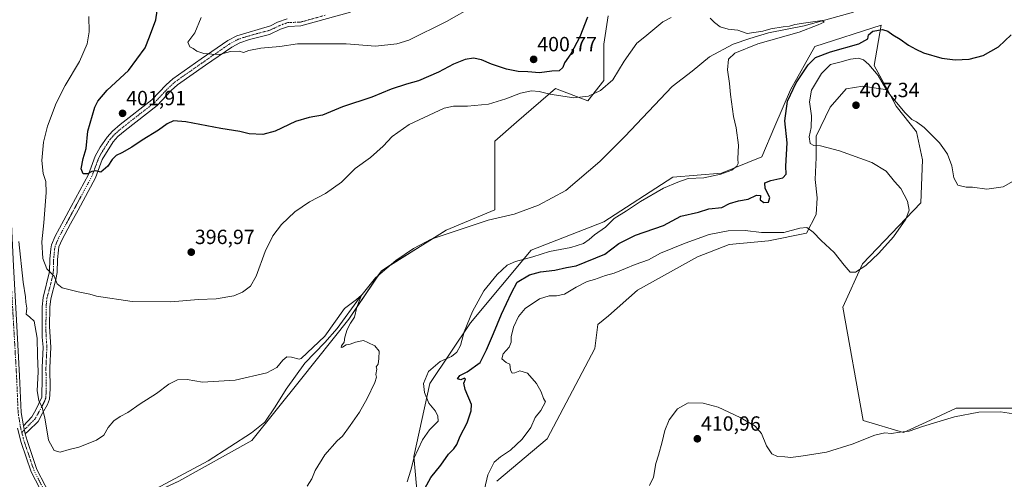
# Model space of a CAD drawing. Units: metres. Extents: x 597377 to 600828, y 4717549 to 4719911.
# Drawn here: x 599521 to 600001, y 4717876 to 4718100 of the extents above; entities that cross this region are included whole.
import ezdxf
from ezdxf.enums import TextEntityAlignment as Align

# ---------------------------------------------------------------- set-up
doc = ezdxf.new("R2010")
doc.units = ezdxf.units.M
doc.header["$MEASUREMENT"] = 0
doc.linetypes.add('TRAZO_Y_PUNTO', pattern=[1, 0.5, -0.25, 0, -0.25])
for name, color, linetype, lineweight in [('Camino', 19, 'Continuous', 0), ('Camino Cxs', 19, 'Continuous', 0), ('Camino eje', 39, 'TRAZO_Y_PUNTO', 13), ('Carátula', 7, 'Continuous', 5), ('Corriente natural lineal', 142, 'Continuous', 13), ('Cultivos herbáceos CxS', 92, 'Continuous', 0), ('Cultivos leñosos', 92, 'Continuous', 0), ('Cultivos leñosos CxS', 92, 'Continuous', 0), ('Curva de nivel maestra', 36, 'Continuous', 30), ('Curva de nivel normal', 36, 'Continuous', 0), ('Matorral', 135, 'Continuous', 0), ('Matorral CxS', 135, 'Continuous', 0), ('Pista no pavimentada', 254, 'Continuous', 13), ('Pista no pavimentada Cxs', 254, 'Continuous', 0), ('Pista pavimentada eje', 135, 'TRAZO_Y_PUNTO', 0), ('Punto de cota en terreno', 7, 'Continuous', 0), ('Rótulo de punto de cota en terreno', 19, 'Continuous', 0)]:
    doc.layers.add(name, color=color, linetype=linetype, lineweight=lineweight)
doc.styles.add('Arial', font='txt', dxfattribs={"height": 0.2})

# ---------------------------------------------------------------- blocks, each defined once
blk = doc.blocks.new('*U155')
at = {"layer": 'Cultivos herbáceos CxS', "color": 92, "linetype": 'Continuous', "lineweight": 0}
for points in [[(599753.27, 4717875.2, 406.79), (599777.82, 4717895.88, 407.31), (599801.07, 4717939.83, 409.08), (599802.58, 4717951.57, 408.81), (599807.72, 4717955.86, 409.36), (599821.88, 4717968.3, 409.31), (599851.05, 4717984.6, 407.98), (599866.49, 4717990.61, 407.35), (599885.8, 4717992.32, 406.52), (599904.24, 4717996.18, 405.12), (599908.96, 4718005.19, 403.77), (599909.39, 4718013.34, 402.47), (599908.53, 4718022.35, 403.14), (599908.96, 4718033.07, 404.35), (599908.96, 4718043.37, 405.45), (599915.83, 4718057.53, 407.31), (599923.55, 4718066.53, 408.07), (599931.7, 4718067.82, 407.72), (599943.66, 4718066.08, 404.83), (599947.97, 4718058.11, 405.32), (599957.87, 4718045.56, 405.15), (599960.69, 4718031.86, 405.47), (599959.97, 4718010.92, 405.31), (599931.55, 4717981.19, 404.58), (599921.92, 4717960.06, 405.95), (599931.78, 4717904.8, 409.01), (599951.51, 4717898.88, 409.88), (599962.61, 4717904, 409.1), (599977.15, 4717910.72, 408.7), (600006.73, 4717910.72, 408.94)], [(599807.53, 4718102.14, 397.26), (599805.55, 4718088.33, 396.91), (599805.55, 4718070.57, 395.84), (599797.66, 4718060.7, 394.27), (599781.88, 4718066.62, 396.28), (599762.99, 4718050.24, 393.24), (599752.3, 4718040.97, 392.96), (599752.3, 4718007.42, 392.07), (599728.63, 4717997.55, 391.22), (599697.07, 4717977.82, 390.86), (599681.29, 4717954.14, 389.7), (599657.62, 4717924.54, 389.59), (599633.95, 4717894.93, 388.78), (599598.45, 4717875.2, 388.49), (599543.94, 4717849.9, 387.9), (599543.94, 4717849.9, 387.9), (599543.55, 4717849.87, 387.86), (599542.01, 4717849.75, 387.7), (599480.04, 4717844.93, 385.35)]]:
    blk.add_polyline3d(points, dxfattribs=at)
blk = doc.blocks.new('*U160')
at = {"layer": 'Curva de nivel normal', "color": 36, "linetype": 'Continuous', "lineweight": 0}
for points in [[(599609.25, 4718101.28, 405), (599606.11, 4718093.84, 405), (599602.81, 4718089.2, 405), (599603.7, 4718087.04, 405), (599605.35, 4718086.16, 405), (599607.24, 4718084.89, 405), (599610.59, 4718083.73, 405), (599614.47, 4718083.44, 405), (599618.17, 4718083.17, 405), (599623.58, 4718084.64, 405), (599627.77, 4718084.9, 405), (599629.96, 4718084.21, 405), (599632.52, 4718085.23, 405), (599638.34, 4718086.38, 405), (599647.53, 4718087.21, 405), (599656.14, 4718088.44, 405), (599666.13, 4718088.42, 405), (599679.93, 4718088.48, 405), (599694.26, 4718087.24, 405), (599704.68, 4718088.4, 405), (599710.45, 4718090.19, 405), (599728.82, 4718099.29, 405), (599742.65, 4718107.06, 405)], [(600008.28, 4718023.49, 405), (600000, 4718018.69, 405), (599992.18, 4718017.64, 405), (599985.08, 4718018.6, 405), (599981.97, 4718018.6, 405), (599979.95, 4718019.04, 405), (599977.91, 4718019.58, 405), (599976.08, 4718023.08, 405), (599975.12, 4718028.98, 405), (599972.96, 4718034.63, 405), (599971.54, 4718036.7, 405), (599969.09, 4718040.19, 405), (599961.54, 4718047.69, 405), (599957.85, 4718050.46, 405), (599955.57, 4718051.5, 405), (599952.27, 4718054.82, 405), (599943.82, 4718064.89, 405), (599939.11, 4718073.05, 405), (599934.61, 4718078.35, 405), (599931.94, 4718080.69, 405), (599929.61, 4718081.52, 405), (599925.66, 4718081.04, 405), (599920.47, 4718079.5, 405), (599915.98, 4718078.32, 405), (599911.57, 4718074.02, 405), (599906.71, 4718065.79, 405), (599905.74, 4718060.19, 405), (599906.76, 4718053.33, 405), (599906.46, 4718047.66, 405), (599905.58, 4718043.1, 405), (599906.1, 4718039.9, 405), (599907.76, 4718038.81, 405), (599911.06, 4718038.68, 405), (599920.27, 4718036.22, 405), (599936.16, 4718030.59, 405), (599943.13, 4718026.32, 405), (599947.17, 4718021.26, 405), (599950.2, 4718017.82, 405), (599953.38, 4718011.67, 405), (599954.22, 4718007.33, 405), (599952.65, 4718003, 405), (599946.63, 4717994.36, 405), (599939.57, 4717986.34, 405), (599933.09, 4717980.26, 405), (599928.1, 4717977.01, 405), (599925.55, 4717977.16, 405), (599922.54, 4717980.46, 405), (599917.68, 4717986.7, 405), (599911.44, 4717992.56, 405), (599907.47, 4717996.62, 405), (599904.46, 4717998.85, 405), (599901.01, 4717998.56, 405), (599893.17, 4717996.5, 405), (599882.31, 4717996.44, 405), (599874.34, 4717997.39, 405), (599866.07, 4717997.27, 405), (599856.89, 4717995.38, 405), (599845.07, 4717991.3, 405), (599833.03, 4717986.41, 405), (599827.3, 4717983.04, 405), (599820.76, 4717980.84, 405), (599816.11, 4717978.8, 405), (599810.55, 4717976.67, 405), (599806.24, 4717975.44, 405), (599800.88, 4717973.53, 405), (599797.3, 4717972.5, 405), (599791.93, 4717969.74, 405), (599786.35, 4717966.42, 405), (599782.43, 4717965.54, 405), (599778.81, 4717965.6, 405), (599774.1, 4717964.04, 405), (599767.1, 4717959.36, 405), (599763.83, 4717955.49, 405), (599761.55, 4717950.34, 405), (599760.29, 4717945.49, 405), (599760.32, 4717942.89, 405), (599759.43, 4717940.55, 405), (599756.42, 4717937.21, 405), (599755.84, 4717934.84, 405), (599757.86, 4717933.1, 405), (599759.72, 4717932.3, 405), (599760.08, 4717929.37, 405), (599760.83, 4717927.91, 405), (599762.14, 4717927.95, 405), (599764.53, 4717928.94, 405), (599768.22, 4717927.83, 405), (599772.66, 4717922.76, 405), (599774.89, 4717918.77, 405), (599776.13, 4717915.55, 405), (599777.1, 4717913.88, 405), (599774.75, 4717909.55, 405), (599772.05, 4717906.28, 405), (599769.85, 4717901.29, 405), (599765.66, 4717895.67, 405), (599760.04, 4717890.32, 405), (599755.11, 4717887.04, 405), (599752.13, 4717884.4, 405), (599748.9, 4717878.27, 405), (599746.15, 4717866.38, 405)]]:
    blk.add_polyline3d(points, dxfattribs=at)
blk = doc.blocks.new('*U172')
at = {"layer": 'Curva de nivel normal', "color": 36, "linetype": 'Continuous', "lineweight": 0}
for points in [[(599709.64, 4717874.88, 395), (599711.52, 4717880.55, 395), (599712.86, 4717886.21, 395), (599717.1, 4717895.39, 395), (599720.56, 4717900.27, 395), (599724.69, 4717904.39, 395), (599724.58, 4717906.9, 395), (599723.39, 4717909.27, 395), (599720.22, 4717913.18, 395), (599718.11, 4717918.42, 395), (599717.67, 4717922.75, 395), (599720.01, 4717928.62, 395), (599725.81, 4717933.51, 395), (599731.26, 4717936, 395), (599733.9, 4717938.04, 395), (599735.62, 4717941.37, 395), (599737.46, 4717947.98, 395), (599741.48, 4717957.94, 395), (599744.22, 4717963.01, 395), (599747.03, 4717967.97, 395), (599753.49, 4717975.91, 395), (599758.36, 4717980.44, 395), (599762.52, 4717982.35, 395), (599770.87, 4717984.59, 395), (599779, 4717987.22, 395), (599789.48, 4717989.04, 395), (599795.5, 4717991.07, 395), (599798.35, 4717992.94, 395), (599800.99, 4717995.22, 395), (599806.25, 4717999, 395), (599810.58, 4718003.34, 395), (599816.56, 4718007, 395), (599823.4, 4718011.58, 395), (599834.6, 4718018.08, 395), (599841.61, 4718021.01, 395), (599846.61, 4718022.81, 395), (599854.17, 4718023.12, 395), (599862.58, 4718024.85, 395), (599867.82, 4718026.89, 395), (599870.3, 4718028.76, 395), (599870.95, 4718030.12, 395), (599870.76, 4718032.37, 395), (599871.04, 4718039, 395), (599869.96, 4718047.42, 395), (599868.72, 4718053.02, 395), (599867.25, 4718063.7, 395), (599866.8, 4718069.08, 395), (599865.68, 4718075.72, 395), (599866.16, 4718080.89, 395), (599869.27, 4718083.94, 395), (599880.61, 4718088.4, 395), (599900.61, 4718094.13, 395), (599909.98, 4718097.64, 395), (599912.83, 4718099.07, 395), (599911.94, 4718099.77, 395), (599903.94, 4718098.75, 395), (599898.61, 4718097.86, 395), (599895.94, 4718097.02, 395), (599892.94, 4718096.79, 395), (599886.87, 4718095.69, 395), (599883, 4718094.6, 395), (599875.3, 4718093.45, 395), (599870.75, 4718095.12, 395), (599866.06, 4718095.61, 395), (599862.15, 4718096.71, 395), (599859.46, 4718098.85, 395), (599857.29, 4718101.04, 395)], [(599838.3, 4718101.26, 395), (599834.27, 4718099.2, 395), (599825.48, 4718091.92, 395), (599821.52, 4718088.81, 395), (599815.4, 4718080.04, 395), (599809.87, 4718070.9, 395), (599803.93, 4718065.63, 395), (599798.04, 4718062.88, 395), (599790.92, 4718062.16, 395), (599779.24, 4718063.96, 395), (599773.93, 4718065.24, 395), (599770.26, 4718065.45, 395), (599764.82, 4718064.45, 395), (599757.78, 4718061.64, 395), (599749.33, 4718059.07, 395), (599739.03, 4718058.03, 395), (599732.17, 4718058.02, 395), (599727.71, 4718057.06, 395), (599710.6, 4718049.18, 395), (599702.37, 4718043.25, 395), (599698.04, 4718038.58, 395), (599691.71, 4718033.05, 395), (599684.26, 4718027.63, 395), (599677.6, 4718020.94, 395), (599669.93, 4718015.45, 395), (599662.11, 4718011.37, 395), (599654.99, 4718006.52, 395), (599648.46, 4718000.28, 395), (599644.17, 4717994.74, 395), (599640.54, 4717987.22, 395), (599636.02, 4717975.17, 395), (599633.35, 4717970.34, 395), (599629.48, 4717967.28, 395), (599625.25, 4717965.48, 395), (599616.56, 4717964.03, 395), (599608.01, 4717963.7, 395), (599594.44, 4717962.69, 395), (599575.62, 4717962.77, 395), (599558.34, 4717965.32, 395), (599555.07, 4717966.37, 395), (599549.34, 4717967.44, 395), (599541.48, 4717969.46, 395), (599539.06, 4717971.41, 395), (599537.63, 4717975.08, 395), (599534.14, 4717978.78, 395), (599532.06, 4717983.7, 395), (599531.71, 4717991.88, 395), (599532.69, 4718001.16, 395), (599533.77, 4718015.95, 395), (599533.64, 4718021.24, 395), (599532.32, 4718025.22, 395), (599531.63, 4718031.62, 395), (599532.37, 4718040.48, 395), (599534.33, 4718048.29, 395), (599538.63, 4718059.54, 395), (599542.95, 4718068.14, 395), (599550, 4718079.87, 395), (599553.74, 4718088.38, 395), (599554.74, 4718094.34, 395), (599554.53, 4718101.83, 395)]]:
    blk.add_polyline3d(points, dxfattribs=at)
blk = doc.blocks.new('*U178')
at = {"layer": 'Curva de nivel normal', "color": 36, "linetype": 'Continuous', "lineweight": 0}
blk.add_polyline3d([(599827.82, 4717873.11, 410), (599829.74, 4717877.13, 410), (599830.83, 4717883.78, 410), (599832.13, 4717887.88, 410), (599833.97, 4717894.38, 410), (599835.18, 4717899.9, 410), (599837.36, 4717905.05, 410), (599841.38, 4717910.38, 410), (599846.58, 4717913.3, 410), (599853.89, 4717913.2, 410), (599861.17, 4717911.22, 410), (599871.91, 4717906.18, 410), (599879.15, 4717901.96, 410), (599882.29, 4717898.36, 410), (599884.75, 4717892.36, 410), (599887.29, 4717888.57, 410), (599890.16, 4717887.14, 410), (599893.61, 4717886.99, 410), (599896.67, 4717886.76, 410), (599902.67, 4717887.56, 410), (599913.94, 4717889.35, 410), (599926.54, 4717893.19, 410), (599937.56, 4717897.61, 410), (599942.37, 4717898.74, 410), (599945.46, 4717898.38, 410), (599949.86, 4717899.05, 410), (599954.23, 4717899.57, 410), (599960.83, 4717901.82, 410), (599976.32, 4717906.46, 410), (599988.28, 4717908.76, 410), (599998.85, 4717908.96, 410), (600005.04, 4717908.01, 410)], dxfattribs=at)
blk = doc.blocks.new('5PATER')
at = {"layer": 'Carátula', "linetype": 'Continuous', "lineweight": 5}
h = blk.add_hatch(color=250, dxfattribs=at)
edge = h.paths.add_edge_path()
edge.add_ellipse((0, 0.01), major_axis=(-1.33, -1.34), ratio=0.999422, start_angle=0, end_angle=360)

msp = doc.modelspace()

# ---------------------------------------------------------------- linework, layer by layer
at = {"layer": 'Camino', "color": 19, "linetype": 'Continuous', "lineweight": 0}
for points in [[(599681.97, 4718103.83, 407.18), (599657.87, 4718097.14, 407.11), (599651.85, 4718096.97, 407.37), (599647.97, 4718095.52, 407.18), (599642.5, 4718092.94, 406.83), (599632.79, 4718090.5, 405.89), (599628.07, 4718088.92, 405.74), (599624.19, 4718086.86, 405.33), (599611.43, 4718078.04, 404.87), (599597.74, 4718068.41, 403.25), (599594.67, 4718065.66, 402.97), (599587.81, 4718058.41, 402.25), (599572.21, 4718046.24, 401.11), (599568.66, 4718043.22, 400.91), (599566.38, 4718040.67, 400.63), (599561.1, 4718032.1, 400.14), (599557.79, 4718023.17, 399.52), (599549.26, 4718007.32, 398.63), (599545.58, 4718000.61, 398), (599541.55, 4717993.1, 397.13), (599540, 4717989.37, 397.06), (599539.69, 4717987.84, 396.9), (599539.27, 4717983.21, 396.16), (599539.1, 4717976.85, 395.48), (599538.52, 4717973.59, 394.77), (599535.98, 4717964.07, 393.61), (599535.55, 4717960.04, 393.47), (599535.45, 4717950.6, 392.62), (599536, 4717940.45, 391.95), (599535.51, 4717930.48, 391.44), (599535.77, 4717920.14, 391.25), (599535.37, 4717915.17, 390.87), (599534.44, 4717912.62, 390.53), (599531.97, 4717908.26, 389.63), (599529.82, 4717904.34, 389.21), (599525.13, 4717899.78, 388.51), (599523.59, 4717898.28, 388.49)], [(599522.63, 4717902.13, 388.6), (599526.76, 4717906.55, 388.81), (599528.64, 4717909.99, 389.24), (599531.64, 4717916.07, 390.36), (599531.8, 4717925.67, 390.61), (599531.76, 4717930.55, 390.75), (599532.24, 4717940.47, 391.07), (599531.84, 4717945.46, 391), (599531.8, 4717960.23, 392.14), (599532.28, 4717964.71, 392.86), (599535.36, 4717977.35, 394.66), (599535.52, 4717983.43, 395.4), (599535.98, 4717988.39, 396.02), (599536.4, 4717990.47, 396.37), (599538.16, 4717994.71, 396.9), (599542.28, 4718002.39, 397.81), (599545.96, 4718009.11, 398.44), (599554.36, 4718024.71, 399.71), (599557.68, 4718033.67, 400.31), (599560.11, 4718038.03, 400.4), (599563.4, 4718042.97, 400.69), (599566.04, 4718045.91, 400.98), (599569.85, 4718049.15, 401.24), (599585.28, 4718061.19, 402.59), (599592.17, 4718068.45, 403.27), (599595.4, 4718071.35, 403.6), (599609.28, 4718081.11, 404.8), (599622.24, 4718090.07, 405.75), (599626.65, 4718092.41, 406.05), (599643.08, 4718097.19, 407.42), (599646.44, 4718098.95, 407.67), (599651.13, 4718100.71, 408.07)], [(599523.59, 4717898.28, 388.49), (599522.63, 4717902.13, 388.6)]]:
    msp.add_polyline3d(points, dxfattribs=at)
at = {"layer": 'Camino Cxs', "color": 19, "linetype": 'Continuous', "lineweight": 0}
msp.add_polyline3d([(599681.97, 4718103.83, 407.18), (599657.87, 4718097.14, 407.11), (599651.85, 4718096.97, 407.37), (599647.97, 4718095.52, 407.18), (599642.5, 4718092.94, 406.83), (599632.79, 4718090.5, 405.89), (599628.07, 4718088.92, 405.74), (599624.19, 4718086.86, 405.33), (599611.43, 4718078.04, 404.87), (599597.74, 4718068.41, 403.25), (599594.67, 4718065.66, 402.97), (599587.81, 4718058.41, 402.25), (599572.21, 4718046.24, 401.11), (599568.66, 4718043.22, 400.91), (599566.38, 4718040.67, 400.63), (599561.1, 4718032.1, 400.14), (599557.79, 4718023.17, 399.52), (599549.26, 4718007.32, 398.63), (599545.58, 4718000.61, 398), (599541.55, 4717993.1, 397.13), (599540, 4717989.37, 397.06), (599539.69, 4717987.84, 396.9), (599539.27, 4717983.21, 396.16), (599539.1, 4717976.85, 395.48), (599538.52, 4717973.59, 394.77), (599535.98, 4717964.07, 393.61), (599535.55, 4717960.04, 393.47), (599535.45, 4717950.6, 392.62), (599536, 4717940.45, 391.95), (599535.51, 4717930.48, 391.44), (599535.77, 4717920.14, 391.25), (599535.37, 4717915.17, 390.87), (599534.44, 4717912.62, 390.53), (599531.97, 4717908.26, 389.63), (599529.82, 4717904.34, 389.21), (599525.13, 4717899.78, 388.51), (599523.59, 4717898.28, 388.49), (599522.63, 4717902.13, 388.6), (599526.76, 4717906.55, 388.81), (599528.64, 4717909.99, 389.24), (599531.64, 4717916.07, 390.36), (599531.8, 4717925.67, 390.61), (599531.76, 4717930.55, 390.75), (599532.24, 4717940.47, 391.07), (599531.84, 4717945.46, 391), (599531.8, 4717960.23, 392.14), (599532.28, 4717964.71, 392.86), (599535.36, 4717977.35, 394.66), (599535.52, 4717983.43, 395.4), (599535.98, 4717988.39, 396.02), (599536.4, 4717990.47, 396.37), (599538.16, 4717994.71, 396.9), (599542.28, 4718002.39, 397.81), (599545.96, 4718009.11, 398.44), (599554.36, 4718024.71, 399.71), (599557.68, 4718033.67, 400.31), (599560.11, 4718038.03, 400.4), (599563.4, 4718042.97, 400.69), (599566.04, 4718045.91, 400.98), (599569.85, 4718049.15, 401.24), (599585.28, 4718061.19, 402.59), (599592.17, 4718068.45, 403.27), (599595.4, 4718071.35, 403.6), (599609.28, 4718081.11, 404.8), (599622.24, 4718090.07, 405.75), (599626.65, 4718092.41, 406.05), (599643.08, 4718097.19, 407.42), (599646.44, 4718098.95, 407.67), (599651.13, 4718100.71, 408.07)], dxfattribs=at)
at = {"layer": 'Camino eje', "color": 39, "linetype": 'TRAZO_Y_PUNTO', "lineweight": 13}
for points in [[(599669.65, 4718102.35, 407.43), (599657.6, 4718099.01, 407.61), (599654.59, 4718098.92, 407.71), (599651.49, 4718098.84, 407.83), (599649.15, 4718097.96, 407.58), (599647.21, 4718097.24, 407.43), (599645.53, 4718096.36, 407.33), (599642.79, 4718095.07, 407.16), (599637.94, 4718093.85, 406.61), (599629.72, 4718091.46, 405.94), (599627.36, 4718090.67, 405.89), (599623.22, 4718088.47, 405.56), (599610.36, 4718079.58, 404.85), (599596.57, 4718069.88, 403.43), (599594.96, 4718068.43, 403.28), (599593.42, 4718067.06, 403.13), (599589.98, 4718063.43, 402.79), (599586.55, 4718059.8, 402.5), (599571.03, 4718047.7, 401.18), (599567.35, 4718044.57, 400.95), (599566.21, 4718043.29, 400.82), (599564.89, 4718041.82, 400.67), (599563.25, 4718039.35, 400.51), (599560.61, 4718035.07, 400.26), (599559.39, 4718032.89, 400.22), (599556.08, 4718023.94, 399.68), (599551.81, 4718016.02, 399.12), (599547.61, 4718008.22, 398.51), (599545.77, 4718004.86, 398.1), (599543.93, 4718001.5, 397.87), (599539.86, 4717993.91, 396.99), (599538.2, 4717989.92, 396.69), (599537.84, 4717988.12, 396.49), (599537.61, 4717985.64, 396.12), (599537.4, 4717983.32, 395.8), (599537.23, 4717977.1, 395.07), (599536.94, 4717975.47, 394.74), (599535.4, 4717969.15, 393.73), (599534.13, 4717964.39, 393.23), (599533.68, 4717960.14, 392.8), (599533.69, 4717956.44, 392.52), (599533.64, 4717951.72, 392.03), (599533.65, 4717948.03, 391.57), (599533.92, 4717942.96, 391.62), (599534.12, 4717940.46, 391.51), (599533.88, 4717935.48, 391.3), (599533.64, 4717930.52, 391.09), (599533.66, 4717928.08, 391), (599533.79, 4717922.91, 391.02), (599533.71, 4717918.11, 390.82), (599533.51, 4717915.62, 390.61), (599533.04, 4717914.35, 390.45), (599531.54, 4717911.31, 389.87), (599530.31, 4717909.13, 389.43), (599529.37, 4717907.41, 389.21), (599528.29, 4717905.45, 389), (599525.95, 4717903.17, 388.64), (599523.88, 4717900.96, 388.57), (599523.11, 4717900.21, 388.56)], [(599523.11, 4717900.21, 388.56), (599521.87, 4717898.91, 388.56)]]:
    msp.add_polyline3d(points, dxfattribs=at)
at = {"layer": 'Corriente natural lineal', "color": 142, "linetype": 'Continuous', "lineweight": 13}
msp.add_polyline3d([(599927.12, 4718103.91, 396.08), (599903.12, 4718097.27, 395.02), (599885.68, 4718093.75, 394.03), (599876.64, 4718091.03, 394.55), (599868.52, 4718088.31, 394.19), (599856.92, 4718082.07, 393.76), (599848.48, 4718075.19, 393.55), (599838.72, 4718067.59, 393.47), (599815.76, 4718043.19, 392.58), (599803.6, 4718031.11, 392.7), (599786.92, 4718016.95, 392.74), (599773.64, 4718009.75, 392.93), (599761.84, 4718005.35, 392.13), (599749.2, 4718002.39, 392.18), (599721.36, 4717993.19, 390.84), (599712.8, 4717988.71, 391.04), (599704.2, 4717982.79, 390.78), (599694.28, 4717974.39, 390.44), (599686.44, 4717964.55, 390.01), (599675.6, 4717949.59, 389.73), (599669.56, 4717942.87, 389.55), (599659.76, 4717932.79, 389.67), (599650.72, 4717920.07, 389.37), (599645.4, 4717911.35, 389.2), (599640.28, 4717903.91, 389.05), (599633.76, 4717898.71, 388.94), (599612.68, 4717885.03, 388.68), (599584.72, 4717870.15, 388.44)], dxfattribs=at)
at = {"layer": 'Cultivos herbáceos CxS', "color": 92, "linetype": 'Continuous', "lineweight": 0}
for points in [[(599543.94, 4717849.9, 387.9), (599544.35, 4717850.09, 387.93), (599545.71, 4717850.72, 388.05), (599548.81, 4717852.16, 387.78), (599556.74, 4717855.84, 388.06), (599569.86, 4717861.93, 388.24), (599598.45, 4717875.2, 388.49), (599633.95, 4717894.93, 388.78), (599657.62, 4717924.54, 389.59), (599681.29, 4717954.14, 389.7), (599695.44, 4717975.38, 390.51), (599697.07, 4717977.82, 390.86), (599701.88, 4717980.82, 390.87), (599721.98, 4717993.4, 390.84), (599728.63, 4717997.55, 391.22), (599752.3, 4718007.42, 392.07), (599752.3, 4718040.97, 392.96), (599762.99, 4718050.24, 393.24), (599781.88, 4718066.62, 396.28), (599797.66, 4718060.7, 394.27), (599805.55, 4718070.57, 395.84), (599805.55, 4718088.33, 396.91), (599807.53, 4718102.14, 397.26)], [(599943.66, 4718066.08, 404.83), (599931.7, 4718067.82, 407.72), (599923.55, 4718066.53, 408.07), (599915.83, 4718057.53, 407.31), (599908.96, 4718043.37, 405.45), (599908.96, 4718033.07, 404.35), (599908.53, 4718022.35, 403.14), (599909.39, 4718013.34, 402.47), (599908.96, 4718005.19, 403.77), (599904.24, 4717996.18, 405.12), (599885.8, 4717992.32, 406.52), (599866.49, 4717990.61, 407.35), (599851.05, 4717984.6, 407.98), (599821.88, 4717968.3, 409.31), (599807.72, 4717955.86, 409.36), (599802.57, 4717951.57, 408.81), (599801.07, 4717939.83, 409.08), (599777.82, 4717895.88, 407.31), (599753.27, 4717875.2, 406.79)], [(600006.73, 4717910.72, 408.94), (599977.15, 4717910.72, 408.7), (599962.61, 4717904, 409.1), (599951.51, 4717898.88, 409.88), (599931.78, 4717904.8, 409.01), (599921.92, 4717960.06, 405.95), (599931.55, 4717981.19, 404.58), (599959.97, 4718010.92, 405.31), (599960.69, 4718031.86, 405.47), (599957.87, 4718045.56, 405.15), (599947.97, 4718058.11, 405.32), (599943.66, 4718066.08, 404.83)]]:
    msp.add_polyline3d(points, dxfattribs=at)
at = {"layer": 'Cultivos leñosos', "color": 92, "linetype": 'Continuous', "lineweight": 0}
for points in [[(599543.94, 4717849.9, 387.9), (599544.35, 4717850.09, 387.93), (599545.71, 4717850.72, 388.05), (599548.81, 4717852.16, 387.78), (599556.74, 4717855.84, 388.06), (599569.86, 4717861.93, 388.24), (599598.45, 4717875.2, 388.49), (599633.95, 4717894.93, 388.78), (599657.62, 4717924.54, 389.59), (599681.29, 4717954.14, 389.7), (599695.44, 4717975.38, 390.51), (599697.07, 4717977.82, 390.86), (599701.88, 4717980.82, 390.87), (599721.98, 4717993.4, 390.84), (599728.63, 4717997.55, 391.22), (599752.3, 4718007.42, 392.07), (599752.3, 4718040.97, 392.96), (599762.99, 4718050.24, 393.24), (599781.88, 4718066.62, 396.28), (599797.66, 4718060.7, 394.27), (599805.55, 4718070.57, 395.84), (599805.55, 4718088.33, 396.91), (599807.53, 4718102.14, 397.26)], [(599943.66, 4718066.08, 404.83), (599937.27, 4718077.88, 404.21), (599940.6, 4718097.53, 399.28), (599908.3, 4718087.19, 398.69), (599896.5, 4718066.05, 399.6), (599888.77, 4718048.29, 397.57), (599882.47, 4718033.27, 396.61), (599862.75, 4718025.38, 395.02), (599839.08, 4718023.41, 393.44), (599805.55, 4718001.7, 393.63), (599770.05, 4717987.88, 393), (599740.46, 4717952.36, 395.19), (599720.74, 4717922.76, 395.52), (599712.85, 4717887.24, 394.83), (599714.82, 4717865.53, 396.97)], [(600006.73, 4717910.72, 408.94), (599977.15, 4717910.72, 408.7), (599962.61, 4717904, 409.1), (599951.51, 4717898.88, 409.88), (599931.78, 4717904.8, 409.01), (599921.92, 4717960.06, 405.95), (599931.55, 4717981.19, 404.58), (599959.97, 4718010.92, 405.31), (599960.69, 4718031.86, 405.47), (599957.87, 4718045.56, 405.15), (599947.97, 4718058.11, 405.32), (599943.66, 4718066.08, 404.83)]]:
    msp.add_polyline3d(points, dxfattribs=at)
at = {"layer": 'Cultivos leñosos CxS', "color": 92, "linetype": 'Continuous', "lineweight": 0}
for points in [[(599598.45, 4717875.2, 388.49), (599633.95, 4717894.93, 388.78), (599657.62, 4717924.54, 389.59), (599681.29, 4717954.14, 389.7), (599697.07, 4717977.82, 390.86), (599728.63, 4717997.55, 391.22), (599752.3, 4718007.42, 392.07), (599752.3, 4718040.97, 392.96), (599762.99, 4718050.24, 393.24), (599781.88, 4718066.62, 396.28), (599797.66, 4718060.7, 394.27), (599805.55, 4718070.57, 395.84), (599805.55, 4718088.33, 396.91), (599807.53, 4718102.14, 397.26)], [(600006.73, 4717910.72, 408.94), (599977.15, 4717910.72, 408.7), (599962.61, 4717904, 409.1), (599951.51, 4717898.88, 409.88), (599931.78, 4717904.8, 409.01), (599921.92, 4717960.06, 405.95), (599931.55, 4717981.19, 404.58), (599959.97, 4718010.92, 405.31), (599960.69, 4718031.86, 405.47), (599957.87, 4718045.56, 405.15), (599947.97, 4718058.11, 405.32), (599943.66, 4718066.08, 404.83), (599943.66, 4718066.08, 404.83), (599937.27, 4718077.88, 404.21), (599940.6, 4718097.53, 399.28), (599908.3, 4718087.19, 398.69), (599896.5, 4718066.05, 399.6), (599888.77, 4718048.29, 397.57), (599882.47, 4718033.27, 396.61), (599862.75, 4718025.38, 395.02), (599839.08, 4718023.4, 393.44), (599805.55, 4718001.7, 393.63), (599770.05, 4717987.88, 393), (599740.46, 4717952.36, 395.19), (599720.74, 4717922.76, 395.52), (599712.85, 4717887.24, 394.83), (599714.82, 4717865.53, 396.97)]]:
    msp.add_polyline3d(points, dxfattribs=at)
at = {"layer": 'Curva de nivel maestra', "color": 36, "linetype": 'Continuous', "lineweight": 30}
for points in [[(599797.54, 4718101.48, 400), (599793.78, 4718091.78, 400), (599789.36, 4718083.61, 400), (599786.31, 4718079.22, 400), (599785.56, 4718076.87, 400), (599783.73, 4718075.26, 400), (599780.13, 4718075.19, 400), (599774.1, 4718074.24, 400), (599768.42, 4718074.84, 400), (599763.74, 4718075.03, 400), (599758.14, 4718076.06, 400), (599750.74, 4718078.56, 400), (599745.93, 4718080.72, 400), (599741.98, 4718081.45, 400), (599737.84, 4718080.87, 400), (599732.16, 4718078.6, 400), (599724.91, 4718074.67, 400), (599715.24, 4718070.37, 400), (599709.26, 4718068.73, 400), (599701.93, 4718066.34, 400), (599692.4, 4718062.44, 400), (599678.13, 4718057.7, 400), (599668.38, 4718053.67, 400), (599661.96, 4718052.59, 400), (599655.32, 4718050.62, 400), (599645.37, 4718045.85, 400), (599639.26, 4718044.23, 400), (599632.73, 4718044.54, 400), (599628.08, 4718045.63, 400), (599618.83, 4718047.13, 400), (599601.8, 4718050.44, 400), (599595.84, 4718050.81, 400), (599592.74, 4718049.42, 400), (599588.48, 4718046.35, 400), (599580.5, 4718041.44, 400), (599575.49, 4718038.08, 400), (599570.59, 4718035.28, 400), (599567.92, 4718034.05, 400), (599565.96, 4718032.09, 400), (599563.76, 4718028.8, 400), (599560.33, 4718025.89, 400), (599557.93, 4718026.46, 400), (599555.92, 4718026.16, 400), (599553.88, 4718025.04, 400), (599551.85, 4718025.05, 400), (599550.84, 4718027.52, 400), (599551.75, 4718032.52, 400), (599553.29, 4718037.43, 400), (599554.01, 4718045.86, 400), (599557.4, 4718057.56, 400), (599558.9, 4718060.53, 400), (599563.4, 4718065.88, 400), (599573.8, 4718075.5, 400), (599581.98, 4718086.56, 400), (599584.17, 4718091.89, 400), (599587.15, 4718100.22, 400), (599588.7, 4718110.15, 400)], [(599718.26, 4717871.55, 400), (599721.2, 4717876.88, 400), (599726.14, 4717882.92, 400), (599729.81, 4717888.35, 400), (599732.36, 4717890.88, 400), (599733.88, 4717893.05, 400), (599735.48, 4717897.17, 400), (599738.9, 4717903.55, 400), (599740.9, 4717909.47, 400), (599741.03, 4717912.55, 400), (599737.96, 4717919.88, 400), (599737.22, 4717922.94, 400), (599738.03, 4717924.94, 400), (599737.66, 4717925.39, 400), (599735.88, 4717924.58, 400), (599734.24, 4717925.1, 400), (599735.26, 4717926.68, 400), (599738.86, 4717928.43, 400), (599745.29, 4717933.02, 400), (599748.39, 4717939.24, 400), (599751.8, 4717947.17, 400), (599755.64, 4717956.62, 400), (599760.46, 4717966.99, 400), (599763.18, 4717972.28, 400), (599769.26, 4717975.71, 400), (599774.6, 4717977.23, 400), (599781.6, 4717978.08, 400), (599787.37, 4717979.31, 400), (599791.98, 4717980.11, 400), (599805.94, 4717985.84, 400), (599812.8, 4717991.11, 400), (599821, 4717995.2, 400), (599834.53, 4717999.86, 400), (599842.94, 4718004.34, 400), (599851.61, 4718006.35, 400), (599856.61, 4718007.91, 400), (599863, 4718008.64, 400), (599866.73, 4718010.64, 400), (599871.14, 4718011.89, 400), (599875.87, 4718012.62, 400), (599879.9, 4718014.66, 400), (599881.76, 4718014.48, 400), (599881.67, 4718012.34, 400), (599883.38, 4718011.08, 400), (599885.7, 4718011.22, 400), (599886.31, 4718013.49, 400), (599884.12, 4718017.94, 400), (599883.93, 4718020.64, 400), (599886.87, 4718021.85, 400), (599892.73, 4718023.05, 400), (599894.39, 4718024.86, 400), (599894.19, 4718028.77, 400), (599894.75, 4718040.19, 400), (599893.71, 4718050.89, 400), (599895.02, 4718060.56, 400), (599899.14, 4718069.35, 400), (599905.04, 4718078.2, 400), (599908.61, 4718081.77, 400), (599916.01, 4718084.6, 400), (599929.69, 4718088.45, 400), (599934.18, 4718090.89, 400), (599934.39, 4718092.89, 400), (599936.58, 4718094.68, 400), (599941.27, 4718095.4, 400), (599943.93, 4718094.68, 400), (599946.25, 4718092.86, 400), (599949.93, 4718090.65, 400), (599953.94, 4718087.75, 400), (599957.52, 4718085.8, 400), (599961.26, 4718084.02, 400), (599970.15, 4718081.43, 400), (599976.64, 4718080.58, 400), (599983.43, 4718080.94, 400), (599990.26, 4718082.8, 400), (599997.79, 4718087, 400), (600004.03, 4718092.86, 400)]]:
    msp.add_polyline3d(points, dxfattribs=at)
at = {"layer": 'Curva de nivel normal', "color": 36, "linetype": 'Continuous', "lineweight": 0}
msp.add_polyline3d([(599520.36, 4717991.99, 390), (599522.62, 4717972.26, 390), (599523.72, 4717965.01, 390), (599523.85, 4717962.49, 390), (599524.31, 4717959.61, 390), (599524.05, 4717956.68, 390), (599525.8, 4717955.11, 390), (599527.86, 4717953.17, 390), (599529.3, 4717944.93, 390), (599529.54, 4717936.5, 390), (599529.87, 4717928.5, 390), (599529.37, 4717919.27, 390), (599530.13, 4717914.52, 390), (599531.87, 4717911.1, 390), (599533.07, 4717906.03, 390), (599534.81, 4717895.21, 390), (599537.68, 4717890.05, 390), (599540.51, 4717889.32, 390), (599544.98, 4717890.57, 390), (599549.6, 4717891.75, 390), (599558.28, 4717895.08, 390), (599561.92, 4717897.58, 390), (599564.04, 4717901.26, 390), (599566.75, 4717904.64, 390), (599569.88, 4717906.77, 390), (599573.48, 4717908.59, 390), (599579.58, 4717912.9, 390), (599587.46, 4717917.97, 390), (599593.54, 4717922.55, 390), (599597.78, 4717924.64, 390), (599602.4, 4717924.74, 390), (599609.97, 4717923.42, 390), (599625.92, 4717924.47, 390), (599641.26, 4717927.98, 390), (599646.18, 4717930.53, 390), (599649.11, 4717934.24, 390), (599651.09, 4717935.79, 390), (599653.36, 4717935.64, 390), (599657.07, 4717934.68, 390), (599658.06, 4717934.98, 390), (599669.51, 4717945.91, 390), (599679.18, 4717959.32, 390), (599684.9, 4717963.68, 390), (599687.45, 4717965.82, 390), (599685.2, 4717960.09, 390), (599684, 4717955.22, 390), (599682.1, 4717952.24, 390), (599680.49, 4717949.15, 390), (599679.34, 4717945.31, 390), (599678.88, 4717942.88, 390), (599677.6, 4717941.12, 390), (599677.43, 4717940.37, 390), (599678.17, 4717940.49, 390), (599679.93, 4717941.64, 390), (599681.93, 4717941.91, 390), (599684.46, 4717942.88, 390), (599688.4, 4717943.69, 390), (599690.52, 4717942.8, 390), (599693.92, 4717941.1, 390), (599696, 4717938.6, 390), (599695.85, 4717935.04, 390), (599695.55, 4717932.17, 390), (599694.49, 4717930.93, 390), (599694.84, 4717929.79, 390), (599694.31, 4717927.26, 390), (599694.64, 4717925.81, 390), (599693.86, 4717923.36, 390), (599690.18, 4717915.55, 390), (599686.44, 4717908.88, 390), (599681.83, 4717902.38, 390), (599678.18, 4717897.16, 390), (599675.55, 4717894.88, 390), (599669.61, 4717888.01, 390), (599664.79, 4717880.44, 390), (599663.25, 4717876.31, 390), (599660.87, 4717872.65, 390)], dxfattribs=at)
at = {"layer": 'Matorral', "color": 135, "linetype": 'Continuous', "lineweight": 0}
for points in [[(599943.66, 4718066.08, 404.83), (599937.27, 4718077.88, 404.21), (599940.6, 4718097.53, 399.28), (599908.3, 4718087.19, 398.69), (599896.5, 4718066.05, 399.6), (599888.77, 4718048.29, 397.57), (599882.47, 4718033.27, 396.61), (599862.75, 4718025.38, 395.02), (599839.08, 4718023.41, 393.44), (599805.55, 4718001.7, 393.63), (599770.05, 4717987.88, 393), (599740.46, 4717952.36, 395.19), (599720.74, 4717922.76, 395.52), (599712.85, 4717887.24, 394.83), (599714.82, 4717865.53, 396.97)], [(599943.66, 4718066.08, 404.83), (599931.7, 4718067.82, 407.72), (599923.55, 4718066.53, 408.07), (599915.83, 4718057.53, 407.31), (599908.96, 4718043.37, 405.45), (599908.96, 4718033.07, 404.35), (599908.53, 4718022.35, 403.14), (599909.39, 4718013.34, 402.47), (599908.96, 4718005.19, 403.77), (599904.24, 4717996.18, 405.12), (599885.8, 4717992.32, 406.52), (599866.49, 4717990.61, 407.35), (599851.05, 4717984.6, 407.98), (599821.88, 4717968.3, 409.31), (599807.72, 4717955.86, 409.36), (599802.57, 4717951.57, 408.81), (599801.07, 4717939.83, 409.08), (599777.82, 4717895.88, 407.31), (599753.27, 4717875.2, 406.79)]]:
    msp.add_polyline3d(points, dxfattribs=at)
at = {"layer": 'Matorral CxS', "color": 135, "linetype": 'Continuous', "lineweight": 0}
msp.add_polyline3d([(599714.82, 4717865.53, 396.97), (599712.85, 4717887.24, 394.83), (599720.74, 4717922.76, 395.52), (599740.46, 4717952.36, 395.19), (599770.05, 4717987.88, 393), (599805.55, 4718001.7, 393.63), (599839.08, 4718023.4, 393.44), (599862.75, 4718025.38, 395.02), (599882.47, 4718033.27, 396.61), (599888.77, 4718048.29, 397.57), (599896.5, 4718066.05, 399.6), (599908.3, 4718087.19, 398.69), (599940.6, 4718097.53, 399.28), (599937.27, 4718077.88, 404.21), (599943.66, 4718066.08, 404.83), (599943.66, 4718066.08, 404.83), (599931.7, 4718067.82, 407.72), (599923.55, 4718066.53, 408.07), (599915.83, 4718057.53, 407.31), (599908.96, 4718043.37, 405.45), (599908.96, 4718033.07, 404.35), (599908.53, 4718022.35, 403.14), (599909.39, 4718013.34, 402.47), (599908.96, 4718005.19, 403.77), (599904.24, 4717996.18, 405.12), (599885.8, 4717992.32, 406.52), (599866.49, 4717990.61, 407.35), (599851.05, 4717984.6, 407.98), (599821.88, 4717968.3, 409.31), (599807.72, 4717955.86, 409.36), (599802.58, 4717951.57, 408.81), (599801.07, 4717939.83, 409.08), (599777.82, 4717895.88, 407.31), (599753.27, 4717875.2, 406.79)], dxfattribs=at)
at = {"layer": 'Pista no pavimentada', "color": 254, "linetype": 'Continuous', "lineweight": 13}
for points in [[(599455.33, 4718370.03, 400.75), (599457.09, 4718361.42, 400.15), (599461.59, 4718347.98, 399.28), (599472.33, 4718311.87, 397.65), (599481.88, 4718280.85, 396.4), (599492.34, 4718247.28, 395.18), (599499.57, 4718222.78, 394.26), (599503.98, 4718208.89, 393.86), (599506.5, 4718198.52, 393.62), (599508.11, 4718189.51, 393.28), (599509.63, 4718174.85, 392.58), (599510.95, 4718149.47, 391.95), (599512.57, 4718117.99, 391.7), (599513.75, 4718095.82, 391.58), (599514.98, 4718065.81, 390.91), (599515.98, 4718033.42, 390.53), (599516.56, 4718007.37, 390.23), (599517.77, 4717979.97, 389.74), (599519.07, 4717956.83, 389.22), (599520.81, 4717926.59, 388.72), (599521.57, 4717908.73, 388.72), (599522.63, 4717902.13, 388.6)], [(599523.59, 4717898.28, 388.49), (599522.63, 4717902.13, 388.6)], [(599534.66, 4717863.84, 387.4), (599526.48, 4717879.65, 387.57), (599521.59, 4717894.1, 388.36), (599519.77, 4717901.01, 388.35)], [(599523.59, 4717898.28, 388.49), (599524.46, 4717894.96, 388.32), (599529.25, 4717880.83, 388.12), (599537.29, 4717865.28, 388.01)]]:
    msp.add_polyline3d(points, dxfattribs=at)
at = {"layer": 'Pista no pavimentada Cxs', "color": 254, "linetype": 'Continuous', "lineweight": 0}
for points in [[(599520.81, 4717926.59, 388.72), (599521.57, 4717908.73, 388.72), (599522.63, 4717902.13, 388.6), (599523.59, 4717898.28, 388.49), (599524.46, 4717894.96, 388.32), (599529.25, 4717880.83, 388.12), (599537.29, 4717865.28, 388.01)], [(599534.66, 4717863.84, 387.4), (599526.48, 4717879.65, 387.57), (599521.59, 4717894.1, 388.36), (599519.77, 4717901.01, 388.35)]]:
    msp.add_polyline3d(points, dxfattribs=at)
at = {"layer": 'Pista pavimentada eje', "color": 135, "linetype": 'TRAZO_Y_PUNTO', "lineweight": 0}
for points in [[(599521.87, 4717898.91, 388.56), (599521.2, 4717901.57, 388.56), (599520.08, 4717908.58, 388.38), (599519.7, 4717917.59, 388.42), (599519.32, 4717926.52, 388.41), (599517.58, 4717956.75, 389.25), (599516.93, 4717968.32, 389.55), (599516.27, 4717979.9, 389.76), (599515.06, 4718007.32, 390.03), (599514.48, 4718033.38, 390.44), (599513.98, 4718049.58, 390.56), (599513.49, 4718065.76, 390.92), (599512.87, 4718080.74, 391.2), (599512.25, 4718095.75, 391.4), (599511.66, 4718106.83, 391.48)], [(599531.96, 4717872.34, 388), (599527.87, 4717880.24, 387.87), (599525.42, 4717887.47, 388.12), (599523.03, 4717894.53, 388.34), (599522.59, 4717896.19, 388.42), (599521.87, 4717898.91, 388.56)]]:
    msp.add_polyline3d(points, dxfattribs=at)

# ---------------------------------------------------------------- block references
at = {"layer": 'Cultivos herbáceos CxS', "color": 92, "linetype": 'Continuous', "lineweight": 0}
msp.add_blockref('*U155', (0, 0), dxfattribs=at)
at = {"layer": 'Curva de nivel normal', "color": 36, "linetype": 'Continuous', "lineweight": 0}
for name in ['*U178', '*U172', '*U160']:
    msp.add_blockref(name, (0, 0), dxfattribs=at)
at = {"layer": 'Punto de cota en terreno', "linetype": 'Continuous', "lineweight": 0}
for p in [(599771.28, 4718080.86, 400.77), (599928.37, 4718058.49, 407.34), (599570.98, 4718054.54, 401.91), (599604.45, 4717986.84, 396.97), (599851.05, 4717895.83, 410.96)]:
    msp.add_blockref('5PATER', p, dxfattribs=at)

# ---------------------------------------------------------------- texts
at = {"layer": 'Rótulo de punto de cota en terreno', "color": 19, "linetype": 'Continuous', "lineweight": 0, "style": 'Arial'}
for s, p in [('400,77', (599773.04, 4718082.62)), ('401,91', (599572.74, 4718056.3)), ('407,34', (599930.13, 4718060.25)), ('396,97', (599606.21, 4717988.6)), ('410,96', (599852.81, 4717897.59))]:
    msp.add_text(s, height=7, dxfattribs=at).set_placement(p, align=Align.BOTTOM_LEFT)

doc.saveas('drawing.dxf')
